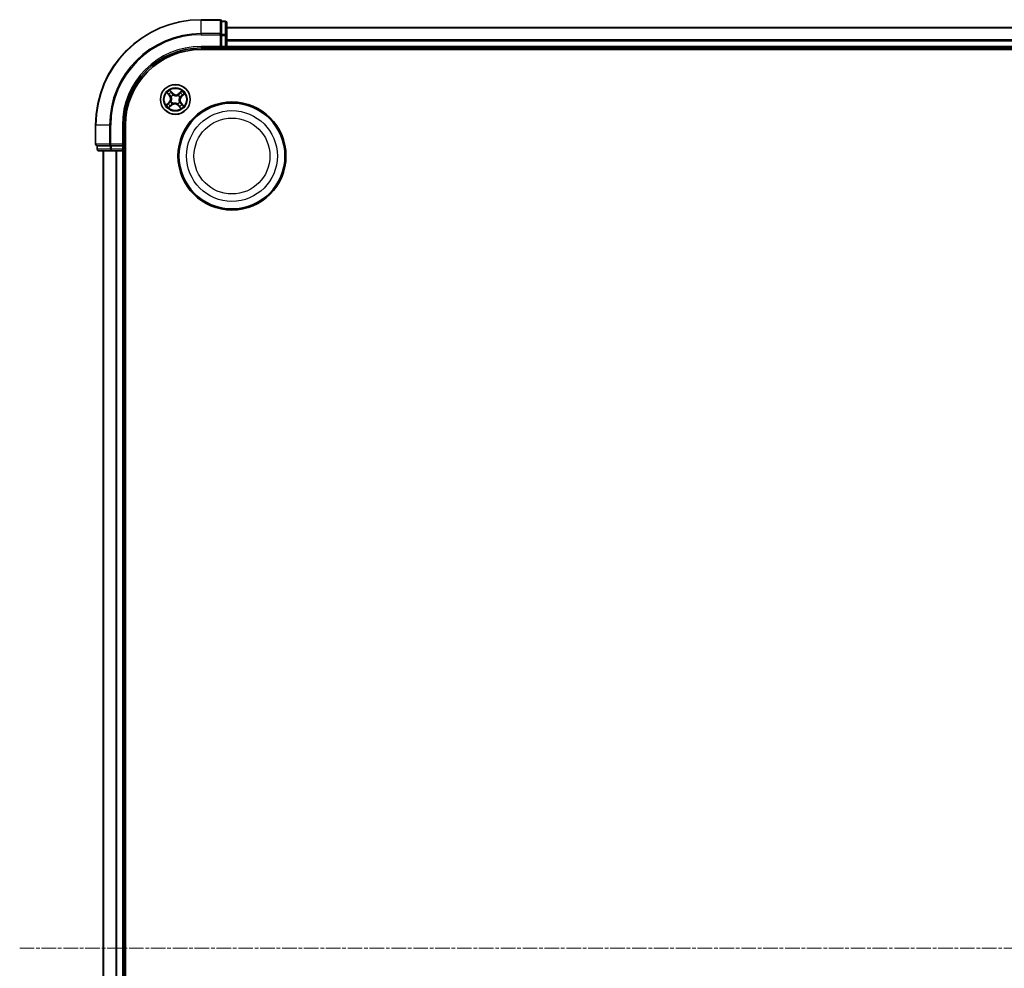
# Model space of a CAD drawing. Units: millimetres. Extents: x 7 to 7877, y 4 to 1830.
# Drawn here: x 2078 to 2269, y 1083 to 1267 of the extents above; entities that cross this region are included whole.
import ezdxf

# ---------------------------------------------------------------- set-up
doc = ezdxf.new("R2010")
doc.units = ezdxf.units.MM
doc.header["$LTSCALE"] = 0.5
doc.linetypes.add('CHAIN', pattern=[0.3543, 0.2362, -0.0295, 0.0591, -0.0295])
for name, color, linetype, lineweight in [('Centerline (ISO)', 131, 'Continuous', 18), ('Visible (ISO)', 7, 'Continuous', 35), ('Visible Narrow (ISO)', 7, 'Continuous', 25)]:
    doc.layers.add(name, color=color, linetype=linetype, lineweight=lineweight)

msp = doc.modelspace()

# ---------------------------------------------------------------- linework, layer by layer
at = {"layer": 'Centerline (ISO)', "linetype": 'CHAIN', "ltscale": 23.990969}
msp.add_line((2077.7934, 1086.7695), (2468.2934, 1086.7695), dxfattribs=at)
at = {"layer": 'Visible (ISO)'}
for p, q in [((2116.7434, 1267.2695), (2113.0434, 1267.2695)), ((2117.0434, 1266.8983), (2117.0434, 1266.9695)), ((2117.7434, 1266.9695), (2117.0434, 1266.9695)), ((2117.0434, 1266.8983), (2117.0434, 1264.4205)), ((2118.0434, 1264.1917), (2118.0434, 1266.6695)), ((2428.0434, 1265.7695), (2118.0434, 1265.7695)), ((2117.0434, 1264.3306), (2117.0434, 1264.4205)), ((2117.0434, 1264.1917), (2117.0434, 1264.3306)), ((2117.0434, 1264.1917), (2117.0434, 1262.0695)), ((2118.0434, 1262.0695), (2118.0434, 1264.1917)), ((2113.0434, 1261.7695), (2117.0434, 1261.7695)), ((2113.0434, 1261.4695), (2433.0434, 1261.4695)), ((2116.7434, 1262.0695), (2117.0434, 1261.7695)), ((2117.0434, 1261.7695), (2117.0434, 1262.0695)), ((2117.0434, 1261.7695), (2117.7434, 1261.7695)), ((2118.0434, 1261.7695), (2118.0434, 1262.0695)), ((2118.0434, 1261.4695), (2118.0434, 1261.7695)), ((2118.0434, 1261.7695), (2428.0434, 1261.7695)), ((2092.5434, 1246.7695), (2092.5434, 1243.0695)), ((2098.0434, 1242.7695), (2098.0434, 1246.7695)), ((2098.3434, 926.7695), (2098.3434, 1246.7695)), ((2092.8434, 1242.7695), (2092.9147, 1242.7695)), ((2092.8434, 1242.7695), (2092.8434, 1242.0695)), ((2095.3924, 1242.7695), (2092.9147, 1242.7695)), ((2095.3924, 1242.7695), (2095.4823, 1242.7695)), ((2095.4823, 1242.7695), (2095.6212, 1242.7695)), ((2097.7434, 1242.7695), (2095.6212, 1242.7695)), ((2098.0434, 1242.7695), (2097.7434, 1243.0695)), ((2097.7434, 1242.7695), (2098.0434, 1242.7695)), ((2098.0434, 1242.0695), (2098.0434, 1242.7695)), ((2093.1434, 1241.7695), (2095.6212, 1241.7695)), ((2094.0434, 1241.7695), (2094.0434, 931.7695)), ((2095.6212, 1241.7695), (2097.7434, 1241.7695)), ((2097.7434, 1241.7695), (2098.0434, 1241.7695)), ((2098.0434, 1241.7695), (2098.3434, 1241.7695)), ((2098.0434, 931.7695), (2098.0434, 1241.7695))]:
    msp.add_line(p, q, dxfattribs=at)
for centre, radius in [((2108.0434, 1251.7695), 2.9), ((2119.0434, 1240.7695), 10.5), ((2119.0434, 1240.7695), 10.3)]:
    msp.add_circle(centre, radius, dxfattribs=at)
for centre, radius, start, end in [((2113.0434, 1246.7695), 20.5, 90, 180), ((2116.7434, 1266.9695), 0.3, 0, 90), ((2117.7434, 1266.6695), 0.3, 0, 90), ((2113.0434, 1246.7695), 15, 90, 180), ((2113.0434, 1246.7695), 14.7, 90, 180), ((2117.7434, 1262.0695), 0.3, 270, 0), ((2092.8434, 1243.0695), 0.3, 180, 270), ((2093.1434, 1242.0695), 0.3, 180, 270), ((2097.7434, 1242.0695), 0.3, 270, 0)]:
    msp.add_arc(centre, radius, start, end, dxfattribs=at)
at = {"layer": 'Visible Narrow (ISO)'}
for p, q in [((2113.0434, 1267.1983), (2113.0434, 1267.2695)), ((2113.0434, 1267.1983), (2116.7434, 1267.1983)), ((2113.0434, 1264.5594), (2113.0434, 1267.1983)), ((2116.7434, 1267.1983), (2116.7434, 1267.2695)), ((2116.7434, 1267.1983), (2116.7434, 1264.5594)), ((2117.0434, 1266.8983), (2117.7434, 1266.8983)), ((2117.7434, 1266.8983), (2117.7434, 1266.9695)), ((2117.7434, 1266.8983), (2117.7434, 1264.4205)), ((2118.0434, 1265.7), (2428.0434, 1265.7)), ((2116.7434, 1264.5594), (2113.0434, 1264.5594)), ((2113.0434, 1264.5594), (2113.0434, 1264.3306)), ((2113.0434, 1264.3306), (2116.7434, 1264.3306)), ((2116.7434, 1264.3306), (2116.7434, 1264.5594)), ((2116.7434, 1264.3306), (2116.7434, 1262.0695)), ((2116.7434, 1264.3306), (2117.0434, 1264.3306)), ((2117.7434, 1264.4205), (2117.0434, 1264.4205)), ((2117.0434, 1264.1917), (2117.7434, 1264.1917)), ((2117.7434, 1264.1917), (2117.7434, 1264.4205)), ((2117.7434, 1264.1917), (2117.7434, 1262.0695)), ((2117.7434, 1264.1917), (2118.0434, 1264.1917)), ((2428.0434, 1263.3595), (2118.0434, 1263.3595)), ((2118.0434, 1263.129), (2428.0434, 1263.129)), ((2113.0434, 1262.0695), (2113.0434, 1261.7695)), ((2116.7434, 1262.0695), (2113.0434, 1262.0695)), ((2117.7434, 1262.0695), (2117.0434, 1262.0695)), ((2117.7434, 1262.0695), (2117.7434, 1261.7695)), ((2117.7434, 1262.0695), (2118.0434, 1262.0695)), ((2117.7434, 1261.7695), (2117.7434, 1261.4695)), ((2428.0434, 1262.0695), (2118.0434, 1262.0695)), ((2107.5244, 1252.9693), (2106.9987, 1253.545)), ((2109.3026, 1253.4), (2108.7088, 1252.8947)), ((2106.4129, 1253.0286), (2106.9182, 1252.4349)), ((2106.9561, 1252.4672), (2106.6385, 1252.8404)), ((2106.9561, 1252.4672), (2106.9182, 1252.4349)), ((2106.9561, 1252.4672), (2107.0115, 1252.5142)), ((2107.1572, 1253.2976), (2107.4876, 1252.9357)), ((2107.2566, 1252.2974), (2107.2389, 1252.3093)), ((2107.4876, 1252.9357), (2107.434, 1252.8867)), ((2107.4876, 1252.9357), (2107.5244, 1252.9693)), ((2107.6088, 1252.6353), (2107.6183, 1252.6163)), ((2108.5713, 1252.5563), (2108.5832, 1252.574)), ((2108.7411, 1252.8568), (2108.7088, 1252.8947)), ((2108.7411, 1252.8568), (2109.1143, 1253.1744)), ((2108.7411, 1252.8568), (2108.7882, 1252.8014)), ((2108.9092, 1252.2041), (2108.8902, 1252.1946)), ((2109.2096, 1252.3253), (2109.1606, 1252.3789)), ((2109.5715, 1252.6558), (2109.2096, 1252.3253)), ((2109.2096, 1252.3253), (2109.2432, 1252.2885)), ((2109.2432, 1252.2885), (2109.8189, 1252.8142)), ((2106.8436, 1251.2505), (2106.2679, 1250.7248)), ((2106.5153, 1250.8832), (2106.8772, 1251.2137)), ((2106.7843, 1250.139), (2107.378, 1250.6443)), ((2106.8772, 1251.2137), (2106.8436, 1251.2505)), ((2106.8772, 1251.2137), (2106.9262, 1251.1601)), ((2107.3457, 1250.6822), (2106.9725, 1250.3646)), ((2107.1776, 1251.3349), (2107.1966, 1251.3444)), ((2107.3457, 1250.6822), (2107.2987, 1250.7376)), ((2107.3457, 1250.6822), (2107.378, 1250.6443)), ((2107.5155, 1250.9827), (2107.5036, 1250.965)), ((2108.478, 1250.9037), (2108.4685, 1250.9227)), ((2108.5992, 1250.6033), (2108.5624, 1250.5697)), ((2108.5624, 1250.5697), (2109.0881, 1249.994)), ((2108.5992, 1250.6033), (2108.6528, 1250.6523)), ((2108.9297, 1250.2414), (2108.5992, 1250.6033)), ((2108.8302, 1251.2416), (2108.8479, 1251.2297)), ((2109.1307, 1251.0718), (2109.0753, 1251.0247)), ((2109.1307, 1251.0718), (2109.1686, 1251.1041)), ((2109.1307, 1251.0718), (2109.4483, 1250.6986)), ((2109.6739, 1250.5104), (2109.1686, 1251.1041)), ((2092.6147, 1246.7695), (2092.5434, 1246.7695)), ((2092.6147, 1243.0695), (2092.6147, 1246.7695)), ((2095.2535, 1246.7695), (2092.6147, 1246.7695)), ((2095.2535, 1246.7695), (2095.2535, 1243.0695)), ((2095.2535, 1246.7695), (2095.4823, 1246.7695)), ((2095.4823, 1243.0695), (2095.4823, 1246.7695)), ((2097.7434, 1246.7695), (2098.0434, 1246.7695)), ((2097.7434, 1246.7695), (2097.7434, 1243.0695)), ((2092.5434, 1243.0695), (2092.6147, 1243.0695)), ((2095.2535, 1243.0695), (2092.6147, 1243.0695)), ((2092.8434, 1242.0695), (2092.9147, 1242.0695)), ((2092.9147, 1242.0695), (2092.9147, 1242.7695)), ((2095.3924, 1242.0695), (2092.9147, 1242.0695)), ((2095.2535, 1243.0695), (2095.4823, 1243.0695)), ((2095.3924, 1242.7695), (2095.3924, 1242.0695)), ((2095.3924, 1242.0695), (2095.6212, 1242.0695)), ((2097.7434, 1243.0695), (2095.4823, 1243.0695)), ((2095.4823, 1242.7695), (2095.4823, 1243.0695)), ((2095.6212, 1242.0695), (2095.6212, 1242.7695)), ((2097.7434, 1242.0695), (2095.6212, 1242.0695)), ((2095.6212, 1241.7695), (2095.6212, 1242.0695)), ((2097.7434, 1242.7695), (2097.7434, 1242.0695)), ((2098.0434, 1242.0695), (2097.7434, 1242.0695)), ((2097.7434, 1241.7695), (2097.7434, 1242.0695)), ((2098.3434, 1242.0695), (2098.0434, 1242.0695)), ((2094.1129, 931.7695), (2094.1129, 1241.7695)), ((2096.4535, 1241.7695), (2096.4535, 931.7695)), ((2096.6839, 931.7695), (2096.6839, 1241.7695)), ((2097.7434, 1241.7695), (2097.7434, 931.7695))]:
    msp.add_line(p, q, dxfattribs=at)
for centre, radius in [((2108.0434, 1251.7695), 2.8677), ((2108.0434, 1251.7695), 2.3092), ((2108.0434, 1251.7695), 2.1415), ((2119.0434, 1240.7695), 8.8207), ((2119.0434, 1240.7695), 7.384)]:
    msp.add_circle(centre, radius, dxfattribs=at)
for centre, radius, start, end in [((2113.0434, 1246.7695), 20.4288, 90, 180), ((2113.0434, 1246.7695), 17.7899, 90, 180), ((2113.0434, 1246.7695), 17.5611, 90, 180), ((2113.0434, 1246.7695), 15.3, 90, 180), ((2108.0434, 1251.7695), 2.0601, 120.471552, 142.322389), ((2108.0434, 1251.7695), 2.0601, 30.471552, 52.322389), ((2108.0434, 1251.7695), 1.6122, 121.08945, 141.704491), ((2106.2677, 1251.8813), 0.8542, 312.39697, 40.39697), ((2106.2677, 1251.8813), 0.904, 312.39697, 40.39697), ((2108.0434, 1251.7695), 0.9688, 116.655014, 146.138926), ((2108.0434, 1251.7695), 0.9475, 116.655014, 146.138926), ((2108.1552, 1253.5452), 0.904, 222.39697, 310.39697), ((2108.1552, 1253.5452), 0.8542, 222.39697, 310.39697), ((2108.0434, 1251.7695), 0.9475, 26.655014, 56.138926), ((2108.0434, 1251.7695), 0.9688, 26.655014, 56.138926), ((2109.8191, 1251.6577), 0.904, 132.39697, 220.39697), ((2109.8191, 1251.6577), 0.8542, 132.39697, 220.39697), ((2108.0434, 1251.7695), 1.6122, 31.08945, 51.704491), ((2108.0434, 1251.7695), 2.0601, 210.471552, 232.322389), ((2108.0434, 1251.7695), 1.6122, 211.08945, 231.704491), ((2108.0434, 1251.7695), 0.9688, 206.655014, 236.138926), ((2108.0434, 1251.7695), 0.9475, 206.655014, 236.138926), ((2107.9316, 1249.9938), 0.904, 42.39697, 130.39697), ((2107.9316, 1249.9938), 0.8542, 42.39697, 130.39697), ((2108.0434, 1251.7695), 0.9475, 296.655014, 326.138926), ((2108.0434, 1251.7695), 0.9688, 296.655014, 326.138926), ((2108.0434, 1251.7695), 1.6122, 301.08945, 321.704491), ((2108.0434, 1251.7695), 2.0601, 300.471552, 322.322389)]:
    msp.add_arc(centre, radius, start, end, dxfattribs=at)
for centre, major_axis, ratio, start_param, end_param in [((2116.7434, 1266.9695), (0.3, 0), 0.76250914, 0, 1.57079633), ((2117.7434, 1266.6695), (0.3, 0), 0.76250914, 0, 1.57079633), ((2116.7434, 1264.3306), (0.3, 0), 0.76250914, 0, 1.57079633), ((2117.7434, 1264.1917), (0.3, 0), 0.76250914, 0, 1.57079633), ((2106.6764, 1252.8727), (-0.0362, -0.0345), 0.54850665, 4.7835784, 6.17876057), ((2106.8133, 1252.7408), (-0.0318, -0.0386), 0.89574018, 4.73044269, 6.08586581), ((2107.0494, 1252.5465), (-0.0318, -0.0386), 0.89572054, 4.73483766, 6.08588361), ((2107.1204, 1253.2641), (0.0388, 0.0315), 0.54850665, 0.10442473, 1.4996069), ((2107.234, 1253.1117), (0.0423, 0.0267), 0.89574018, 0.19731949, 1.55274262), ((2107.2761, 1252.2843), (-0.0429, -0.0257), 0.87684642, 5.10328313, 6.10089396), ((2107.2761, 1252.2843), (-0.0457, -0.0204), 0.41070123, 4.96449783, 6.18744952), ((2107.3972, 1252.8531), (0.0423, 0.0267), 0.89572054, 0.1973017, 1.54834765), ((2107.6289, 1252.5953), (0.0309, 0.0393), 0.87684641, 0.18229136, 1.17990219), ((2107.6289, 1252.5953), (0.0259, 0.0427), 0.41070123, 0.09573579, 1.31868747), ((2108.5582, 1252.5368), (-0.0257, 0.0429), 0.87684642, 5.10328313, 6.10089396), ((2108.5582, 1252.5368), (-0.0204, 0.0457), 0.41070123, 4.96449783, 6.18744952), ((2108.8204, 1252.7635), (-0.0386, 0.0318), 0.89572054, 4.73483766, 6.08588361), ((2108.8692, 1252.184), (0.0427, -0.0259), 0.41070123, 0.09573579, 1.31868747), ((2108.8692, 1252.184), (0.0393, -0.0309), 0.87684641, 0.18229136, 1.17990219), ((2109.0147, 1252.9996), (-0.0386, 0.0318), 0.89574018, 4.73044269, 6.08586581), ((2109.1466, 1253.1365), (-0.0345, 0.0362), 0.54850665, 4.7835784, 6.17876057), ((2109.127, 1252.4157), (0.0267, -0.0423), 0.89572054, 0.1973017, 1.54834765), ((2109.3857, 1252.5789), (0.0267, -0.0423), 0.89574018, 0.19731949, 1.55274262), ((2109.538, 1252.6925), (0.0315, -0.0388), 0.54850665, 0.10442473, 1.4996069), ((2106.5488, 1250.8465), (-0.0315, 0.0388), 0.54850665, 0.10442473, 1.4996069), ((2106.7012, 1250.9601), (-0.0267, 0.0423), 0.89574018, 0.19731949, 1.55274262), ((2106.9598, 1251.1233), (-0.0267, 0.0423), 0.89572054, 0.1973017, 1.54834765), ((2106.9402, 1250.4025), (0.0345, -0.0362), 0.54850665, 4.7835784, 6.17876057), ((2107.0721, 1250.5394), (0.0386, -0.0318), 0.89574018, 4.73044269, 6.08586581), ((2107.2176, 1251.355), (-0.0393, 0.0309), 0.87684641, 0.18229136, 1.17990219), ((2107.2176, 1251.355), (-0.0427, 0.0259), 0.41070123, 0.09573579, 1.31868747), ((2107.2664, 1250.7755), (0.0386, -0.0318), 0.89572054, 4.73483766, 6.08588361), ((2107.5286, 1251.0022), (0.0257, -0.0429), 0.87684642, 5.10328313, 6.10089396), ((2107.5286, 1251.0022), (0.0204, -0.0457), 0.41070123, 4.96449783, 6.18744952), ((2108.4579, 1250.9437), (-0.0259, -0.0427), 0.41070123, 0.09573579, 1.31868747), ((2108.4579, 1250.9437), (-0.0309, -0.0393), 0.87684641, 0.18229136, 1.17990219), ((2108.6896, 1250.6859), (-0.0423, -0.0267), 0.89572054, 0.1973017, 1.54834765), ((2108.8528, 1250.4272), (-0.0423, -0.0267), 0.89574018, 0.19731949, 1.55274262), ((2108.8107, 1251.2547), (0.0457, 0.0204), 0.41070123, 4.96449783, 6.18744952), ((2108.8107, 1251.2547), (0.0429, 0.0257), 0.87684642, 5.10328313, 6.10089396), ((2108.9664, 1250.2749), (-0.0388, -0.0315), 0.54850665, 0.10442473, 1.4996069), ((2109.0374, 1250.9925), (0.0318, 0.0386), 0.89572054, 4.73483766, 6.08588361), ((2109.2735, 1250.7982), (0.0318, 0.0386), 0.89574018, 4.73044269, 6.08586581), ((2109.4104, 1250.6663), (0.0362, 0.0345), 0.54850665, 4.7835784, 6.17876057), ((2092.8434, 1243.0695), (0, -0.3), 0.76250914, 4.71238898, 6.28318531), ((2093.1434, 1242.0695), (0, -0.3), 0.76250914, 4.71238898, 6.28318531), ((2095.4823, 1243.0695), (0, -0.3), 0.76250914, 4.71238898, 6.28318531), ((2095.6212, 1242.0695), (0, -0.3), 0.76250914, 4.71238898, 6.28318531)]:
    msp.add_ellipse(centre, major_axis=major_axis, ratio=ratio, start_param=start_param, end_param=end_param, dxfattribs=at)
for points, knots in [([(2107.1572, 1253.2976), (2107.1419, 1253.3154), (2107.1272, 1253.335), (2107.0903, 1253.3883), (2107.0689, 1253.4233), (2107.0312, 1253.4877), (2107.0149, 1253.5165), (2106.9987, 1253.545)], [-0.0320559737, -0.0320559737, -0.0320559737, -0.0320559737, -0.0236501899, -0.0236501899, -0.0102009359, -0.0102009359, 0.0003383294, 0.0003383294, 0.0003383294, 0.0003383294]), ([(2106.9987, 1253.545), (2107.0079, 1253.5143), (2107.0171, 1253.4832), (2107.0397, 1253.4143), (2107.0532, 1253.3773), (2107.0804, 1253.3232), (2107.0922, 1253.3039), (2107.1059, 1253.2875)], [-0.0003383294, -0.0003383294, -0.0003383294, -0.0003383294, 0.0102009359, 0.0102009359, 0.0236501899, 0.0236501899, 0.0320559737, 0.0320559737, 0.0320559737, 0.0320559737]), ([(2109.3026, 1253.4), (2109.2865, 1253.3784), (2109.2703, 1253.3567), (2109.2382, 1253.3146), (2109.2223, 1253.2942), (2109.1881, 1253.252), (2109.1697, 1253.2304), (2109.1387, 1253.1975), (2109.1266, 1253.1855), (2109.1143, 1253.1744)], [-0.0323943032, -0.0323943032, -0.0323943032, -0.0323943032, -0.0237449879, -0.0237449879, -0.0154285, -0.0154285, -0.0059340385, -0.0059340385, 0, 0, 0, 0]), ([(2109.164, 1253.1579), (2109.175, 1253.1682), (2109.1852, 1253.18), (2109.2103, 1253.2135), (2109.2241, 1253.2365), (2109.2487, 1253.2823), (2109.2596, 1253.3048), (2109.2812, 1253.3516), (2109.2919, 1253.3759), (2109.3026, 1253.4)], [0, 0, 0, 0, 0.0059340385, 0.0059340385, 0.0154285, 0.0154285, 0.0237449879, 0.0237449879, 0.0323943032, 0.0323943032, 0.0323943032, 0.0323943032]), ([(2106.655, 1252.89), (2106.6447, 1252.9011), (2106.6329, 1252.9113), (2106.5995, 1252.9364), (2106.5764, 1252.9502), (2106.5306, 1252.9748), (2106.5081, 1252.9857), (2106.4614, 1253.0073), (2106.437, 1253.018), (2106.4129, 1253.0286)], [0, 0, 0, 0, 0.0059340385, 0.0059340385, 0.0154285, 0.0154285, 0.0237449879, 0.0237449879, 0.0323943032, 0.0323943032, 0.0323943032, 0.0323943032]), ([(2106.4129, 1253.0286), (2106.4345, 1253.0126), (2106.4562, 1252.9964), (2106.4983, 1252.9643), (2106.5187, 1252.9484), (2106.5609, 1252.9142), (2106.5825, 1252.8957), (2106.6154, 1252.8648), (2106.6274, 1252.8527), (2106.6385, 1252.8404)], [-0.0323943032, -0.0323943032, -0.0323943032, -0.0323943032, -0.0237449879, -0.0237449879, -0.0154285, -0.0154285, -0.0059340385, -0.0059340385, 0, 0, 0, 0]), ([(2106.6385, 1252.8404), (2106.6664, 1252.8112), (2106.6924, 1252.785), (2106.7386, 1252.7405), (2106.7588, 1252.7222), (2106.7753, 1252.7086)], [0, 0, 0, 0, 0.014491423, 0.014491423, 0.0289828459, 0.0289828459, 0.0289828459, 0.0289828459]), ([(2106.7781, 1252.7686), (2106.7631, 1252.781), (2106.7448, 1252.7978), (2106.7033, 1252.8389), (2106.68, 1252.8631), (2106.655, 1252.89)], [-0.0289828459, -0.0289828459, -0.0289828459, -0.0289828459, -0.014491423, -0.014491423, 0, 0, 0, 0]), ([(2106.7753, 1252.7086), (2106.8147, 1252.6762), (2106.8541, 1252.6438), (2106.9328, 1252.579), (2106.9721, 1252.5466), (2107.0115, 1252.5142)], [0, 0, 0, 0, 0.0343899271, 0.0343899271, 0.0687798542, 0.0687798542, 0.0687798542, 0.0687798542]), ([(2107.0141, 1252.5741), (2106.9748, 1252.6065), (2106.9355, 1252.639), (2106.8568, 1252.7038), (2106.8175, 1252.7362), (2106.7781, 1252.7686)], [-0.0687798542, -0.0687798542, -0.0687798542, -0.0687798542, -0.0343899271, -0.0343899271, 0, 0, 0, 0]), ([(2107.0115, 1252.5142), (2107.0654, 1252.4706), (2107.1149, 1252.4214), (2107.1846, 1252.3346), (2107.2081, 1252.3016), (2107.2299, 1252.2659)], [0, 0, 0, 0, 0.0491206273, 0.0491206273, 0.0764653604, 0.0764653604, 0.0764653604, 0.0764653604]), ([(2107.2389, 1252.3093), (2107.2169, 1252.3476), (2107.193, 1252.3829), (2107.1215, 1252.4755), (2107.0703, 1252.5278), (2107.0141, 1252.5741)], [-0.0764653604, -0.0764653604, -0.0764653604, -0.0764653604, -0.0491206273, -0.0491206273, 0, 0, 0, 0]), ([(2107.1059, 1253.2875), (2107.1294, 1253.2595), (2107.1503, 1253.2335), (2107.1859, 1253.1871), (2107.2004, 1253.1667), (2107.2109, 1253.1501)], [-0.0289828459, -0.0289828459, -0.0289828459, -0.0289828459, -0.0145850634, -0.0145850634, 0, 0, 0, 0]), ([(2107.2708, 1253.1453), (2107.2593, 1253.1636), (2107.2436, 1253.1861), (2107.2051, 1253.2376), (2107.1825, 1253.2665), (2107.1572, 1253.2976)], [0, 0, 0, 0, 0.0145850634, 0.0145850634, 0.0289828459, 0.0289828459, 0.0289828459, 0.0289828459]), ([(2107.2299, 1252.2659), (2107.2363, 1252.2514), (2107.2425, 1252.2367), (2107.2779, 1252.1463), (2107.2991, 1252.0651), (2107.315, 1251.9258), (2107.3165, 1251.8705), (2107.313, 1251.8155), (2107.3096, 1251.7604), (2107.3011, 1251.7058), (2107.2679, 1251.5696), (2107.2367, 1251.4917), (2107.1902, 1251.4064), (2107.1823, 1251.3926), (2107.174, 1251.3791)], [0.073818549, 0.073818549, 0.073818549, 0.073818549, 0.079279611, 0.079279611, 0.107010485, 0.107010485, 0.124342281, 0.124342281, 0.124342281, 0.141674077, 0.141674077, 0.16940495, 0.16940495, 0.174866013, 0.174866013, 0.174866013, 0.174866013]), ([(2107.1966, 1251.3444), (2107.2051, 1251.3588), (2107.2133, 1251.3735), (2107.2612, 1251.4644), (2107.293, 1251.548), (2107.3269, 1251.695), (2107.3356, 1251.7542), (2107.3393, 1251.8138), (2107.3431, 1251.8735), (2107.3419, 1251.9333), (2107.3267, 1252.0834), (2107.3056, 1252.1703), (2107.2696, 1252.2665), (2107.2633, 1252.2821), (2107.2566, 1252.2974)], [-0.174866013, -0.174866013, -0.174866013, -0.174866013, -0.16940495, -0.16940495, -0.141674077, -0.141674077, -0.124342281, -0.124342281, -0.124342281, -0.107010485, -0.107010485, -0.079279611, -0.079279611, -0.073818549, -0.073818549, -0.073818549, -0.073818549]), ([(2107.2109, 1253.1501), (2107.2381, 1253.107), (2107.2654, 1253.0639), (2107.3198, 1252.9778), (2107.347, 1252.9347), (2107.3743, 1252.8916)], [-0.0687798542, -0.0687798542, -0.0687798542, -0.0687798542, -0.0343899271, -0.0343899271, 0, 0, 0, 0]), ([(2107.434, 1252.8867), (2107.4068, 1252.9298), (2107.3796, 1252.9729), (2107.3252, 1253.0591), (2107.298, 1253.1022), (2107.2708, 1253.1453)], [0, 0, 0, 0, 0.0343899271, 0.0343899271, 0.0687798542, 0.0687798542, 0.0687798542, 0.0687798542]), ([(2107.3743, 1252.8916), (2107.4132, 1252.83), (2107.4586, 1252.7726), (2107.5415, 1252.6901), (2107.5735, 1252.662), (2107.6088, 1252.6353)], [-0.0982412545, -0.0982412545, -0.0982412545, -0.0982412545, -0.0491206273, -0.0491206273, -0.0217758941, -0.0217758941, -0.0217758941, -0.0217758941]), ([(2107.653, 1252.6389), (2107.6203, 1252.665), (2107.5905, 1252.6924), (2107.5131, 1252.7724), (2107.4705, 1252.8277), (2107.434, 1252.8867)], [0.0217758941, 0.0217758941, 0.0217758941, 0.0217758941, 0.0491206273, 0.0491206273, 0.0982412545, 0.0982412545, 0.0982412545, 0.0982412545]), ([(2107.6183, 1252.6163), (2107.6327, 1252.6078), (2107.6474, 1252.5996), (2107.7383, 1252.5517), (2107.8219, 1252.5199), (2107.9689, 1252.486), (2108.0281, 1252.4773), (2108.0877, 1252.4736), (2108.1474, 1252.4698), (2108.2072, 1252.471), (2108.3573, 1252.4862), (2108.4442, 1252.5073), (2108.5404, 1252.5434), (2108.556, 1252.5496), (2108.5713, 1252.5563)], [-0.174866013, -0.174866013, -0.174866013, -0.174866013, -0.16940495, -0.16940495, -0.141674077, -0.141674077, -0.124342281, -0.124342281, -0.124342281, -0.107010485, -0.107010485, -0.079279611, -0.079279611, -0.073818549, -0.073818549, -0.073818549, -0.073818549]), ([(2108.5398, 1252.583), (2108.5253, 1252.5766), (2108.5107, 1252.5704), (2108.4202, 1252.535), (2108.339, 1252.5138), (2108.1997, 1252.4979), (2108.1444, 1252.4964), (2108.0894, 1252.4999), (2108.0344, 1252.5033), (2107.9797, 1252.5118), (2107.8435, 1252.545), (2107.7656, 1252.5762), (2107.6803, 1252.6227), (2107.6665, 1252.6306), (2107.653, 1252.6389)], [0.073818549, 0.073818549, 0.073818549, 0.073818549, 0.079279611, 0.079279611, 0.107010485, 0.107010485, 0.124342281, 0.124342281, 0.124342281, 0.141674077, 0.141674077, 0.16940495, 0.16940495, 0.174866013, 0.174866013, 0.174866013, 0.174866013]), ([(2108.7882, 1252.8014), (2108.7445, 1252.7475), (2108.6953, 1252.698), (2108.6085, 1252.6283), (2108.5755, 1252.6048), (2108.5398, 1252.583)], [0, 0, 0, 0, 0.0491206273, 0.0491206273, 0.0764653604, 0.0764653604, 0.0764653604, 0.0764653604]), ([(2108.5832, 1252.574), (2108.6215, 1252.596), (2108.6568, 1252.6199), (2108.7494, 1252.6914), (2108.8017, 1252.7426), (2108.848, 1252.7988)], [-0.0764653604, -0.0764653604, -0.0764653604, -0.0764653604, -0.0491206273, -0.0491206273, 0, 0, 0, 0]), ([(2108.8902, 1252.1946), (2108.8817, 1252.1802), (2108.8735, 1252.1655), (2108.8256, 1252.0746), (2108.7938, 1251.991), (2108.7599, 1251.844), (2108.7512, 1251.7848), (2108.7475, 1251.7252), (2108.7437, 1251.6655), (2108.7449, 1251.6057), (2108.7601, 1251.4556), (2108.7812, 1251.3687), (2108.8173, 1251.2725), (2108.8236, 1251.2569), (2108.8302, 1251.2416)], [-0.174866013, -0.174866013, -0.174866013, -0.174866013, -0.16940495, -0.16940495, -0.141674077, -0.141674077, -0.124342281, -0.124342281, -0.124342281, -0.107010485, -0.107010485, -0.079279611, -0.079279611, -0.073818549, -0.073818549, -0.073818549, -0.073818549]), ([(2108.8569, 1251.2731), (2108.8505, 1251.2876), (2108.8443, 1251.3023), (2108.8089, 1251.3927), (2108.7877, 1251.4739), (2108.7719, 1251.6132), (2108.7703, 1251.6685), (2108.7738, 1251.7235), (2108.7772, 1251.7786), (2108.7857, 1251.8332), (2108.8189, 1251.9694), (2108.8501, 1252.0473), (2108.8966, 1252.1326), (2108.9045, 1252.1464), (2108.9128, 1252.1599)], [0.073818549, 0.073818549, 0.073818549, 0.073818549, 0.079279611, 0.079279611, 0.107010485, 0.107010485, 0.124342281, 0.124342281, 0.124342281, 0.141674077, 0.141674077, 0.16940495, 0.16940495, 0.174866013, 0.174866013, 0.174866013, 0.174866013]), ([(2108.9825, 1253.0376), (2108.9501, 1252.9982), (2108.9177, 1252.9588), (2108.8529, 1252.8801), (2108.8205, 1252.8408), (2108.7882, 1252.8014)], [0, 0, 0, 0, 0.0343899271, 0.0343899271, 0.0687798542, 0.0687798542, 0.0687798542, 0.0687798542]), ([(2108.848, 1252.7988), (2108.8804, 1252.8381), (2108.9129, 1252.8774), (2108.9777, 1252.9561), (2109.0101, 1252.9954), (2109.0425, 1253.0348)], [-0.0687798542, -0.0687798542, -0.0687798542, -0.0687798542, -0.0343899271, -0.0343899271, 0, 0, 0, 0]), ([(2109.1655, 1252.4386), (2109.104, 1252.3997), (2109.0465, 1252.3543), (2108.9641, 1252.2714), (2108.9359, 1252.2394), (2108.9092, 1252.2041)], [-0.0982412545, -0.0982412545, -0.0982412545, -0.0982412545, -0.0491206273, -0.0491206273, -0.0217758941, -0.0217758941, -0.0217758941, -0.0217758941]), ([(2108.9128, 1252.1599), (2108.9389, 1252.1926), (2108.9663, 1252.2224), (2109.0463, 1252.2998), (2109.1016, 1252.3424), (2109.1606, 1252.3789)], [0.0217758941, 0.0217758941, 0.0217758941, 0.0217758941, 0.0491206273, 0.0491206273, 0.0982412545, 0.0982412545, 0.0982412545, 0.0982412545]), ([(2109.1143, 1253.1744), (2109.0851, 1253.1465), (2109.0589, 1253.1205), (2109.0144, 1253.0744), (2108.9961, 1253.0541), (2108.9825, 1253.0376)], [0, 0, 0, 0, 0.014491423, 0.014491423, 0.0289828459, 0.0289828459, 0.0289828459, 0.0289828459]), ([(2109.0425, 1253.0348), (2109.0549, 1253.0498), (2109.0717, 1253.0681), (2109.1128, 1253.1096), (2109.137, 1253.1329), (2109.164, 1253.1579)], [-0.0289828459, -0.0289828459, -0.0289828459, -0.0289828459, -0.014491423, -0.014491423, 0, 0, 0, 0]), ([(2109.1606, 1252.3789), (2109.2037, 1252.4061), (2109.2468, 1252.4333), (2109.333, 1252.4877), (2109.3761, 1252.5149), (2109.4192, 1252.5421)], [0, 0, 0, 0, 0.0343899271, 0.0343899271, 0.0687798542, 0.0687798542, 0.0687798542, 0.0687798542]), ([(2109.424, 1252.602), (2109.3809, 1252.5748), (2109.3378, 1252.5476), (2109.2517, 1252.4931), (2109.2086, 1252.4659), (2109.1655, 1252.4386)], [-0.0687798542, -0.0687798542, -0.0687798542, -0.0687798542, -0.0343899271, -0.0343899271, 0, 0, 0, 0]), ([(2109.4192, 1252.5421), (2109.4375, 1252.5536), (2109.46, 1252.5694), (2109.5115, 1252.6078), (2109.5404, 1252.6304), (2109.5715, 1252.6558)], [0, 0, 0, 0, 0.0145850634, 0.0145850634, 0.0289828459, 0.0289828459, 0.0289828459, 0.0289828459]), ([(2109.5614, 1252.707), (2109.5334, 1252.6836), (2109.5074, 1252.6626), (2109.461, 1252.627), (2109.4406, 1252.6125), (2109.424, 1252.602)], [-0.0289828459, -0.0289828459, -0.0289828459, -0.0289828459, -0.0145850634, -0.0145850634, 0, 0, 0, 0]), ([(2109.8189, 1252.8142), (2109.7882, 1252.805), (2109.7571, 1252.7958), (2109.6883, 1252.7732), (2109.6512, 1252.7597), (2109.5971, 1252.7325), (2109.5778, 1252.7207), (2109.5614, 1252.707)], [-0.0003383294, -0.0003383294, -0.0003383294, -0.0003383294, 0.0102009359, 0.0102009359, 0.0236501899, 0.0236501899, 0.0320559737, 0.0320559737, 0.0320559737, 0.0320559737]), ([(2109.5715, 1252.6558), (2109.5893, 1252.671), (2109.6089, 1252.6857), (2109.6622, 1252.7226), (2109.6972, 1252.744), (2109.7616, 1252.7817), (2109.7904, 1252.798), (2109.8189, 1252.8142)], [-0.0320559737, -0.0320559737, -0.0320559737, -0.0320559737, -0.0236501899, -0.0236501899, -0.0102009359, -0.0102009359, 0.0003383294, 0.0003383294, 0.0003383294, 0.0003383294]), ([(2106.5153, 1250.8832), (2106.4975, 1250.868), (2106.4779, 1250.8533), (2106.4246, 1250.8164), (2106.3896, 1250.795), (2106.3252, 1250.7573), (2106.2964, 1250.741), (2106.2679, 1250.7248)], [-0.0320559737, -0.0320559737, -0.0320559737, -0.0320559737, -0.0236501899, -0.0236501899, -0.0102009359, -0.0102009359, 0.0003383294, 0.0003383294, 0.0003383294, 0.0003383294]), ([(2106.2679, 1250.7248), (2106.2986, 1250.734), (2106.3297, 1250.7432), (2106.3986, 1250.7658), (2106.4356, 1250.7793), (2106.4897, 1250.8065), (2106.509, 1250.8183), (2106.5254, 1250.832)], [-0.0003383294, -0.0003383294, -0.0003383294, -0.0003383294, 0.0102009359, 0.0102009359, 0.0236501899, 0.0236501899, 0.0320559737, 0.0320559737, 0.0320559737, 0.0320559737]), ([(2106.6676, 1250.9969), (2106.6493, 1250.9854), (2106.6268, 1250.9696), (2106.5753, 1250.9312), (2106.5464, 1250.9086), (2106.5153, 1250.8832)], [0, 0, 0, 0, 0.0145850634, 0.0145850634, 0.0289828459, 0.0289828459, 0.0289828459, 0.0289828459]), ([(2106.5254, 1250.832), (2106.5534, 1250.8554), (2106.5794, 1250.8764), (2106.6258, 1250.912), (2106.6462, 1250.9265), (2106.6628, 1250.937)], [-0.0289828459, -0.0289828459, -0.0289828459, -0.0289828459, -0.0145850634, -0.0145850634, 0, 0, 0, 0]), ([(2106.6628, 1250.937), (2106.7059, 1250.9642), (2106.749, 1250.9914), (2106.8352, 1251.0459), (2106.8782, 1251.0731), (2106.9213, 1251.1003)], [-0.0687798542, -0.0687798542, -0.0687798542, -0.0687798542, -0.0343899271, -0.0343899271, 0, 0, 0, 0]), ([(2106.9262, 1251.1601), (2106.8831, 1251.1329), (2106.84, 1251.1057), (2106.7538, 1251.0513), (2106.7107, 1251.0241), (2106.6676, 1250.9969)], [0, 0, 0, 0, 0.0343899271, 0.0343899271, 0.0687798542, 0.0687798542, 0.0687798542, 0.0687798542]), ([(2106.9229, 1250.3811), (2106.9118, 1250.3708), (2106.9016, 1250.359), (2106.8765, 1250.3255), (2106.8627, 1250.3025), (2106.8381, 1250.2567), (2106.8272, 1250.2342), (2106.8056, 1250.1874), (2106.7949, 1250.1631), (2106.7843, 1250.139)], [0, 0, 0, 0, 0.0059340385, 0.0059340385, 0.0154285, 0.0154285, 0.0237449879, 0.0237449879, 0.0323943032, 0.0323943032, 0.0323943032, 0.0323943032]), ([(2106.7843, 1250.139), (2106.8003, 1250.1606), (2106.8166, 1250.1823), (2106.8486, 1250.2244), (2106.8645, 1250.2448), (2106.8987, 1250.287), (2106.9172, 1250.3086), (2106.9481, 1250.3415), (2106.9602, 1250.3535), (2106.9725, 1250.3646)], [-0.0323943032, -0.0323943032, -0.0323943032, -0.0323943032, -0.0237449879, -0.0237449879, -0.0154285, -0.0154285, -0.0059340385, -0.0059340385, 0, 0, 0, 0]), ([(2106.9213, 1251.1003), (2106.9829, 1251.1392), (2107.0403, 1251.1847), (2107.1228, 1251.2676), (2107.1509, 1251.2996), (2107.1776, 1251.3349)], [-0.0982412545, -0.0982412545, -0.0982412545, -0.0982412545, -0.0491206273, -0.0491206273, -0.0217758941, -0.0217758941, -0.0217758941, -0.0217758941]), ([(2107.0443, 1250.5042), (2107.0319, 1250.4892), (2107.0151, 1250.4709), (2106.974, 1250.4294), (2106.9498, 1250.4061), (2106.9229, 1250.3811)], [-0.0289828459, -0.0289828459, -0.0289828459, -0.0289828459, -0.014491423, -0.014491423, 0, 0, 0, 0]), ([(2107.174, 1251.3791), (2107.1479, 1251.3464), (2107.1205, 1251.3166), (2107.0405, 1251.2392), (2106.9852, 1251.1966), (2106.9262, 1251.1601)], [0.0217758941, 0.0217758941, 0.0217758941, 0.0217758941, 0.0491206273, 0.0491206273, 0.0982412545, 0.0982412545, 0.0982412545, 0.0982412545]), ([(2106.9725, 1250.3646), (2107.0017, 1250.3925), (2107.0279, 1250.4185), (2107.0724, 1250.4646), (2107.0907, 1250.4849), (2107.1043, 1250.5014)], [0, 0, 0, 0, 0.014491423, 0.014491423, 0.0289828459, 0.0289828459, 0.0289828459, 0.0289828459]), ([(2107.2388, 1250.7402), (2107.2064, 1250.7009), (2107.174, 1250.6616), (2107.1091, 1250.5829), (2107.0767, 1250.5436), (2107.0443, 1250.5042)], [-0.0687798542, -0.0687798542, -0.0687798542, -0.0687798542, -0.0343899271, -0.0343899271, 0, 0, 0, 0]), ([(2107.1043, 1250.5014), (2107.1367, 1250.5408), (2107.1691, 1250.5801), (2107.2339, 1250.6589), (2107.2663, 1250.6982), (2107.2987, 1250.7376)], [0, 0, 0, 0, 0.0343899271, 0.0343899271, 0.0687798542, 0.0687798542, 0.0687798542, 0.0687798542]), ([(2107.5036, 1250.965), (2107.4653, 1250.943), (2107.43, 1250.9191), (2107.3374, 1250.8476), (2107.2851, 1250.7964), (2107.2388, 1250.7402)], [-0.0764653604, -0.0764653604, -0.0764653604, -0.0764653604, -0.0491206273, -0.0491206273, 0, 0, 0, 0]), ([(2107.2987, 1250.7376), (2107.3423, 1250.7915), (2107.3915, 1250.841), (2107.4783, 1250.9107), (2107.5113, 1250.9341), (2107.5471, 1250.956)], [0, 0, 0, 0, 0.0491206273, 0.0491206273, 0.0764653604, 0.0764653604, 0.0764653604, 0.0764653604]), ([(2108.4685, 1250.9227), (2108.4541, 1250.9312), (2108.4394, 1250.9394), (2108.3485, 1250.9873), (2108.2649, 1251.0191), (2108.1179, 1251.053), (2108.0587, 1251.0617), (2107.9991, 1251.0654), (2107.9394, 1251.0692), (2107.8796, 1251.068), (2107.7295, 1251.0528), (2107.6426, 1251.0317), (2107.5464, 1250.9956), (2107.5308, 1250.9894), (2107.5155, 1250.9827)], [-0.174866013, -0.174866013, -0.174866013, -0.174866013, -0.16940495, -0.16940495, -0.141674077, -0.141674077, -0.124342281, -0.124342281, -0.124342281, -0.107010485, -0.107010485, -0.079279611, -0.079279611, -0.073818549, -0.073818549, -0.073818549, -0.073818549]), ([(2107.5471, 1250.956), (2107.5615, 1250.9624), (2107.5762, 1250.9686), (2107.6666, 1251.004), (2107.7478, 1251.0252), (2107.8871, 1251.0411), (2107.9424, 1251.0426), (2107.9974, 1251.0391), (2108.0525, 1251.0357), (2108.1071, 1251.0272), (2108.2433, 1250.994), (2108.3212, 1250.9628), (2108.4065, 1250.9163), (2108.4203, 1250.9084), (2108.4338, 1250.9001)], [0.073818549, 0.073818549, 0.073818549, 0.073818549, 0.079279611, 0.079279611, 0.107010485, 0.107010485, 0.124342281, 0.124342281, 0.124342281, 0.141674077, 0.141674077, 0.16940495, 0.16940495, 0.174866013, 0.174866013, 0.174866013, 0.174866013]), ([(2108.4338, 1250.9001), (2108.4665, 1250.874), (2108.4964, 1250.8466), (2108.5737, 1250.7666), (2108.6163, 1250.7113), (2108.6528, 1250.6523)], [0.0217758941, 0.0217758941, 0.0217758941, 0.0217758941, 0.0491206273, 0.0491206273, 0.0982412545, 0.0982412545, 0.0982412545, 0.0982412545]), ([(2108.7126, 1250.6474), (2108.6737, 1250.709), (2108.6282, 1250.7664), (2108.5453, 1250.8489), (2108.5133, 1250.877), (2108.478, 1250.9037)], [-0.0982412545, -0.0982412545, -0.0982412545, -0.0982412545, -0.0491206273, -0.0491206273, -0.0217758941, -0.0217758941, -0.0217758941, -0.0217758941]), ([(2108.6528, 1250.6523), (2108.68, 1250.6092), (2108.7072, 1250.5661), (2108.7616, 1250.4799), (2108.7888, 1250.4368), (2108.816, 1250.3937)], [0, 0, 0, 0, 0.0343899271, 0.0343899271, 0.0687798542, 0.0687798542, 0.0687798542, 0.0687798542]), ([(2108.8759, 1250.3889), (2108.8487, 1250.432), (2108.8215, 1250.4751), (2108.767, 1250.5612), (2108.7398, 1250.6043), (2108.7126, 1250.6474)], [-0.0687798542, -0.0687798542, -0.0687798542, -0.0687798542, -0.0343899271, -0.0343899271, 0, 0, 0, 0]), ([(2108.816, 1250.3937), (2108.8275, 1250.3754), (2108.8433, 1250.3529), (2108.8817, 1250.3014), (2108.9043, 1250.2725), (2108.9297, 1250.2414)], [0, 0, 0, 0, 0.0145850634, 0.0145850634, 0.0289828459, 0.0289828459, 0.0289828459, 0.0289828459]), ([(2108.8479, 1251.2297), (2108.8699, 1251.1914), (2108.8938, 1251.1561), (2108.9653, 1251.0635), (2109.0165, 1251.0112), (2109.0727, 1250.9649)], [-0.0764653604, -0.0764653604, -0.0764653604, -0.0764653604, -0.0491206273, -0.0491206273, 0, 0, 0, 0]), ([(2109.0753, 1251.0247), (2109.0214, 1251.0684), (2108.9719, 1251.1176), (2108.9022, 1251.2044), (2108.8788, 1251.2374), (2108.8569, 1251.2731)], [0, 0, 0, 0, 0.0491206273, 0.0491206273, 0.0764653604, 0.0764653604, 0.0764653604, 0.0764653604]), ([(2108.9809, 1250.2515), (2108.9575, 1250.2795), (2108.9365, 1250.3055), (2108.9009, 1250.3519), (2108.8864, 1250.3723), (2108.8759, 1250.3889)], [-0.0289828459, -0.0289828459, -0.0289828459, -0.0289828459, -0.0145850634, -0.0145850634, 0, 0, 0, 0]), ([(2108.9297, 1250.2414), (2108.9449, 1250.2236), (2108.9596, 1250.204), (2108.9965, 1250.1507), (2109.0179, 1250.1157), (2109.0556, 1250.0513), (2109.0719, 1250.0225), (2109.0881, 1249.994)], [-0.0320559737, -0.0320559737, -0.0320559737, -0.0320559737, -0.0236501899, -0.0236501899, -0.0102009359, -0.0102009359, 0.0003383294, 0.0003383294, 0.0003383294, 0.0003383294]), ([(2109.0881, 1249.994), (2109.0789, 1250.0247), (2109.0697, 1250.0558), (2109.0471, 1250.1246), (2109.0336, 1250.1617), (2109.0064, 1250.2158), (2108.9946, 1250.2351), (2108.9809, 1250.2515)], [-0.0003383294, -0.0003383294, -0.0003383294, -0.0003383294, 0.0102009359, 0.0102009359, 0.0236501899, 0.0236501899, 0.0320559737, 0.0320559737, 0.0320559737, 0.0320559737]), ([(2109.0727, 1250.9649), (2109.112, 1250.9325), (2109.1514, 1250.9), (2109.23, 1250.8352), (2109.2693, 1250.8028), (2109.3087, 1250.7704)], [-0.0687798542, -0.0687798542, -0.0687798542, -0.0687798542, -0.0343899271, -0.0343899271, 0, 0, 0, 0]), ([(2109.3115, 1250.8304), (2109.2721, 1250.8628), (2109.2328, 1250.8952), (2109.1541, 1250.96), (2109.1147, 1250.9924), (2109.0753, 1251.0247)], [0, 0, 0, 0, 0.0343899271, 0.0343899271, 0.0687798542, 0.0687798542, 0.0687798542, 0.0687798542]), ([(2109.3087, 1250.7704), (2109.3237, 1250.758), (2109.342, 1250.7412), (2109.3835, 1250.7001), (2109.4068, 1250.6759), (2109.4318, 1250.6489)], [-0.0289828459, -0.0289828459, -0.0289828459, -0.0289828459, -0.014491423, -0.014491423, 0, 0, 0, 0]), ([(2109.4483, 1250.6986), (2109.4204, 1250.7278), (2109.3944, 1250.754), (2109.3483, 1250.7985), (2109.328, 1250.8168), (2109.3115, 1250.8304)], [0, 0, 0, 0, 0.014491423, 0.014491423, 0.0289828459, 0.0289828459, 0.0289828459, 0.0289828459]), ([(2109.4318, 1250.6489), (2109.4421, 1250.6379), (2109.4539, 1250.6277), (2109.4874, 1250.6026), (2109.5104, 1250.5888), (2109.5562, 1250.5642), (2109.5787, 1250.5533), (2109.6255, 1250.5317), (2109.6498, 1250.521), (2109.6739, 1250.5104)], [0, 0, 0, 0, 0.0059340385, 0.0059340385, 0.0154285, 0.0154285, 0.0237449879, 0.0237449879, 0.0323943032, 0.0323943032, 0.0323943032, 0.0323943032]), ([(2109.6739, 1250.5104), (2109.6523, 1250.5264), (2109.6306, 1250.5426), (2109.5885, 1250.5747), (2109.5681, 1250.5906), (2109.5259, 1250.6248), (2109.5043, 1250.6433), (2109.4714, 1250.6742), (2109.4594, 1250.6863), (2109.4483, 1250.6986)], [-0.0323943032, -0.0323943032, -0.0323943032, -0.0323943032, -0.0237449879, -0.0237449879, -0.0154285, -0.0154285, -0.0059340385, -0.0059340385, 0, 0, 0, 0])]:
    msp.add_open_spline(points, degree=3, knots=knots, dxfattribs=at)

doc.saveas('drawing.dxf')
